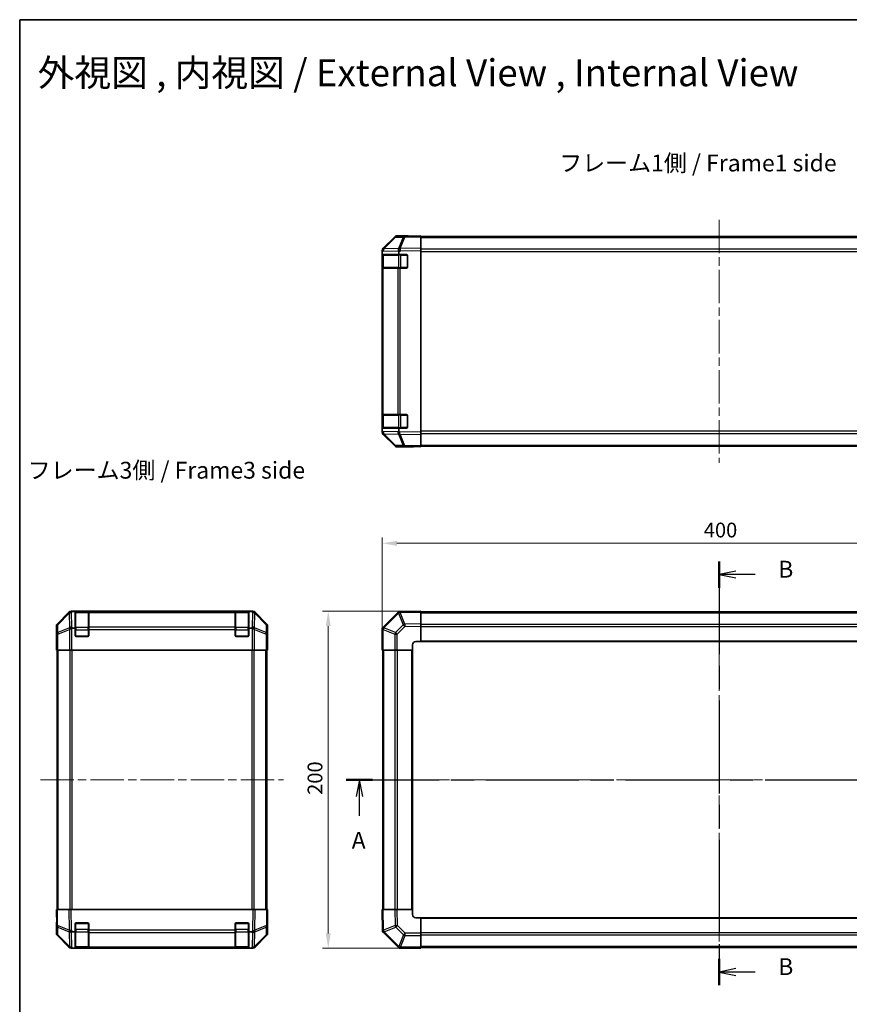
# Model space of a CAD drawing. Units: millimetres. Extents: x 51 to 6954, y 17 to 1152.
# Drawn here: x 1429 to 1922, y 567 to 1152 of the extents above; entities that cross this region are included whole.
import ezdxf

# ---------------------------------------------------------------- set-up
doc = ezdxf.new("R2010")
doc.units = ezdxf.units.MM
doc.header["$LTSCALE"] = 3.5
doc.linetypes.add('CHAIN', pattern=[0.3543, 0.2362, -0.0295, 0.0591, -0.0295])
doc.layers.get('Defpoints').update_dxf_attribs({"lineweight": 25})
for name, color, linetype, lineweight in [('Border (ISO)', 7, 'Continuous', 35), ('Centerline (ISO)', 131, 'Continuous', 18), ('Dimension (ISO)', 7, 'Continuous', 18), ('Dimension (ISO) @ 1', 7, 'Continuous', 18), ('Section Line (ISO)', 7, 'CHAIN', 25), ('Symbol (ISO)', 7, 'Continuous', 18), ('Visible (ISO)', 7, 'Continuous', 35), ('Visible Narrow (ISO)', 7, 'Continuous', 25)]:
    doc.layers.add(name, color=color, linetype=linetype, lineweight=lineweight)
doc.styles.add('Note Text (TK)', font='txt')
doc.dimstyles.new('Default - Method 1b (TK)', dxfattribs={"dimscale": 3.5, "dimtxt": 2.5, "dimasz": 2.5, "dimexe": 1, "dimexo": 1.5, "dimgap": 1, "dimtad": 1, "dimtoh": 1, "dimrnd": 1e-08, "dimdsep": 46, "dimtxsty": 'Note Text (TK)', "dimcen": 0.09, "dimdle": 5, "dimclrd": 100, "dimclre": 100, "dimclrt": 7, "dimadec": 1, "dimazin": 1, "dimtfac": 1, "dimtmove": 0, "dimatfit": 3, "dimfxl": 1, "dimtolj": 1, "dimlwd": -1, "dimlwe": -1, "dimarcsym": 0})

# ---------------------------------------------------------------- blocks, each defined once
blk = doc.blocks.new('図面枠 tk図枠')
at = {"layer": 'Border (ISO)'}
for q in [(405.5, 289), (14.5, 8)]:
    blk.add_line((14.5, 289), q, dxfattribs=at)
blk = doc.blocks.new('2dTransSection0')
at = {"layer": 'Section Line (ISO)', "linetype": 'CHAIN', "ltscale": 16.713482}
blk.add_line((62.96, 176.19), (173.47, 176.19), dxfattribs=at)
at = {"layer": 'Section Line (ISO)', "linetype": 'Continuous', "lineweight": 50}
for p, q in [((62.96, 176.19), (66.88, 176.19)), ((169.54, 176.19), (173.47, 176.19))]:
    blk.add_line(p, q, dxfattribs=at)
at = {"layer": 'Section Line (ISO)', "linetype": 'Continuous'}
for p, q in [((64.92, 176.19), (64.42, 173.69)), ((64.92, 173.69), (64.92, 176.19)), ((65.42, 173.69), (64.92, 176.19)), ((171.51, 176.19), (171.01, 173.69)), ((171.51, 173.69), (171.51, 176.19)), ((172.01, 173.69), (171.51, 176.19)), ((64.92, 170.82), (64.92, 173.69)), ((171.51, 170.82), (171.51, 173.69))]:
    blk.add_line(p, q, dxfattribs=at)
at = {"layer": 'Section Line (ISO)', "char_height": 2.5, "attachment_point": 7, "style": 'Note Text (TK)'}
for insert in [(63.78, 165.16), (170.37, 165.16)]:
    blk.add_mtext('A', dxfattribs=dict(at, insert=insert))
blk = doc.blocks.new('2dTransSection1')
at = {"layer": 'Section Line (ISO)', "linetype": 'CHAIN', "ltscale": 16.649742}
blk.add_line((118.31, 208.57), (118.31, 145.69), dxfattribs=at)
at = {"layer": 'Section Line (ISO)', "linetype": 'Continuous', "lineweight": 50}
for p, q in [((118.31, 208.57), (118.31, 204.68)), ((118.31, 149.58), (118.31, 145.69))]:
    blk.add_line(p, q, dxfattribs=at)
at = {"layer": 'Section Line (ISO)', "linetype": 'Continuous'}
for p, q in [((120.81, 207.13), (118.31, 206.63)), ((120.81, 206.63), (118.31, 206.63)), ((118.31, 206.63), (120.81, 206.13)), ((123.68, 206.63), (120.81, 206.63)), ((120.81, 148.14), (118.31, 147.64)), ((120.81, 147.64), (118.31, 147.64)), ((118.31, 147.64), (120.81, 147.14)), ((123.68, 147.64), (120.81, 147.64))]:
    blk.add_line(p, q, dxfattribs=at)
at = {"layer": 'Section Line (ISO)', "char_height": 2.5, "attachment_point": 7, "style": 'Note Text (TK)'}
for insert in [(127.09, 205.4), (127.09, 146.41)]:
    blk.add_mtext('B', dxfattribs=dict(at, insert=insert))
blk = doc.blocks.new('*D98')
at = {"layer": 'Defpoints', "color": 0}
for p in [(2044.51, 841.11), (1644.51, 777.76), (2044.51, 777.76)]:
    blk.add_point(p, dxfattribs=at)
at = {"layer": 'Dimension (ISO)', "color": 100}
for p, q in [((1644.51, 783.01), (1644.51, 844.61)), ((2044.51, 783.01), (2044.51, 844.61)), ((1653.26, 841.11), (2035.76, 841.11))]:
    blk.add_line(p, q, dxfattribs=at)
for points in [[(1653.26, 842.57), (1653.26, 839.65), (1644.51, 841.11)], [(2035.76, 842.57), (2035.76, 839.65), (2044.51, 841.11)]]:
    blk.add_solid(points, dxfattribs=at)
at = {"layer": 'Dimension (ISO)', "color": 7, "insert": (1835.41, 848.99), "char_height": 8.75, "attachment_point": 4, "style": 'Note Text (TK)'}
blk.add_mtext('\\A1;400', dxfattribs=at)
blk = doc.blocks.new('*D97')
at = {"layer": 'Defpoints', "color": 0}
for p in [(1612.44, 800.76), (1667.51, 800.76), (1667.51, 600.76)]:
    blk.add_point(p, dxfattribs=at)
at = {"layer": 'Dimension (ISO)', "color": 100}
for p, q in [((1662.26, 800.76), (1608.94, 800.76)), ((1612.44, 609.51), (1612.44, 792.01)), ((1662.26, 600.76), (1608.94, 600.76))]:
    blk.add_line(p, q, dxfattribs=at)
for points in [[(1610.98, 792.01), (1613.9, 792.01), (1612.44, 800.76)], [(1610.98, 609.51), (1613.9, 609.51), (1612.44, 600.76)]]:
    blk.add_solid(points, dxfattribs=at)
at = {"layer": 'Dimension (ISO)', "color": 7, "insert": (1604.57, 691.76), "char_height": 8.75, "attachment_point": 4, "rotation": 90, "style": 'Note Text (TK)'}
blk.add_mtext('\\A1;200', dxfattribs=at)

msp = doc.modelspace()

# ---------------------------------------------------------------- linework, layer by layer
at = {"layer": 'Centerline (ISO)', "linetype": 'CHAIN', "ltscale": 23.990969}
for p, q in [((1844.5055, 1033.2277), (1844.5055, 888.8277)), ((1844.5055, 810.4562), (1844.5055, 591.0562)), ((1441.5381, 700.7562), (1585.9381, 700.7562)), ((1634.8055, 700.7562), (2054.2055, 700.7562))]:
    msp.add_line(p, q, dxfattribs=at)
at = {"layer": 'Visible (ISO)'}
for p, q in [((1645.0912, 1016.3121), (1651.9211, 1023.142)), ((1657.9839, 1023.5615), (1653.3224, 1023.4801)), ((1658.5055, 1023.7277), (1653.3351, 1023.7277)), ((1667.5055, 1023.7277), (1657.9839, 1023.5615)), ((1658.5055, 1023.5706), (1658.5055, 1023.7277)), ((1667.5055, 1023.7277), (1667.5055, 1023.142)), ((1667.5055, 1023.2277), (2021.5055, 1023.2277)), ((1667.5055, 1016.3121), (1667.5055, 1023.142)), ((1651.9308, 1022.8822), (1645.0856, 1015.9165)), ((1644.5055, 1014.508), (1644.5055, 1014.8981)), ((1644.5055, 1013.9119), (1644.5055, 1014.508)), ((1644.5055, 1013.9119), (1644.5055, 1012.5277)), ((1644.5055, 1012.5277), (1644.5055, 1012.0277)), ((1644.5055, 1012.5277), (1654.2746, 1012.5277)), ((1644.5055, 1005.0277), (1644.5055, 1012.0277)), ((1644.7055, 1012.2277), (1644.7055, 1004.8277)), ((1645.0856, 1015.9165), (1645.079, 1015.9098)), ((1654.2746, 1012.5277), (1654.2746, 1014.0894)), ((1654.2746, 1012.5277), (1659.0055, 1012.5277)), ((1659.5055, 1012.0277), (1659.5055, 1005.0277)), ((1667.5055, 1016.3121), (1667.5055, 1014.8981)), ((1667.5055, 907.1573), (1667.5055, 1014.8981)), ((1644.5055, 1005.0277), (1644.5055, 1004.5277)), ((1644.5055, 1004.5277), (1644.5055, 917.5277)), ((1644.5055, 1004.5277), (1645.0913, 1004.5277)), ((1653.7032, 1004.5277), (1645.0913, 1004.5277)), ((1653.7032, 1004.5277), (1655.0825, 1004.5277)), ((1659.0055, 1004.5277), (1655.0825, 1004.5277)), ((1644.5055, 917.5277), (1644.5055, 917.0277)), ((1645.0913, 917.5277), (1644.5055, 917.5277)), ((1644.5055, 910.0277), (1644.5055, 917.0277)), ((1644.7055, 917.2277), (1644.7055, 909.8277)), ((1645.0913, 917.5277), (1653.7032, 917.5277)), ((1655.0825, 917.5277), (1653.7032, 917.5277)), ((1655.0825, 917.5277), (1659.0055, 917.5277)), ((1659.5055, 917.0277), (1659.5055, 910.0277)), ((1644.5055, 910.0277), (1644.5055, 909.5277)), ((1654.2746, 909.5277), (1644.5055, 909.5277)), ((1644.5055, 909.5277), (1644.5055, 908.1435)), ((1644.5055, 907.5474), (1644.5055, 908.1435)), ((1644.5055, 907.1573), (1644.5055, 907.5474)), ((1645.079, 906.1456), (1645.0856, 906.1389)), ((1645.0856, 906.1389), (1651.9308, 899.1731)), ((1659.0055, 909.5277), (1654.2746, 909.5277)), ((1654.2746, 907.9256), (1654.2746, 909.5277)), ((1667.5055, 907.1573), (1667.5055, 905.7432)), ((1651.9211, 898.9134), (1645.0912, 905.7432)), ((1667.5055, 898.9134), (1667.5055, 905.7432)), ((1653.3224, 898.5753), (1657.9839, 898.4939)), ((1662.5055, 898.3277), (1653.3351, 898.3277)), ((1657.9839, 898.4939), (1667.5055, 898.3277)), ((1662.5055, 898.3277), (1662.5055, 898.415)), ((1667.5055, 898.9134), (1667.5055, 898.3277)), ((1667.5055, 898.8277), (2021.5055, 898.8277)), ((1458.4536, 800.1706), (1451.6237, 793.3407)), ((1567.6085, 800.7562), (1459.8677, 800.7562)), ((1462.2381, 800.5253), (1460.6764, 800.5253)), ((1462.2381, 800.5253), (1462.2381, 800.6079)), ((1462.2381, 790.7562), (1462.2381, 800.5253)), ((1469.9381, 800.5562), (1462.5381, 800.5562)), ((1462.7381, 800.6166), (1469.7381, 800.6166)), ((1470.2381, 800.6079), (1470.2381, 800.5394)), ((1470.2381, 799.9539), (1470.2381, 800.5394)), ((1470.2381, 799.9539), (1470.2381, 791.342)), ((1557.2381, 800.5394), (1557.2381, 800.6079)), ((1557.2381, 800.5394), (1557.2381, 799.9539)), ((1557.2381, 791.342), (1557.2381, 799.9539)), ((1564.9381, 800.5562), (1557.5381, 800.5562)), ((1557.7381, 800.6166), (1564.7381, 800.6166)), ((1565.2381, 800.6079), (1565.2381, 800.5253)), ((1565.2381, 800.5253), (1565.2381, 790.7562)), ((1566.8402, 800.5253), (1565.2381, 800.5253)), ((1575.8524, 793.3407), (1569.0225, 800.1706)), ((1653.7199, 799.9706), (1645.0979, 791.3486)), ((1654.2746, 800.5253), (1653.7199, 799.9706)), ((1654.2746, 800.5253), (1654.3584, 800.5267)), ((1667.5055, 800.7562), (1654.3584, 800.5267)), ((1667.5055, 800.7562), (1667.5055, 800.1706)), ((2021.5055, 800.4562), (1667.5055, 800.4562)), ((1667.5055, 793.3407), (1667.5055, 800.1706)), ((1451.0381, 786.7562), (1451.0381, 791.9266)), ((1460.8539, 790.7562), (1462.2381, 790.7562)), ((1462.2381, 786.2562), (1462.2381, 790.7562)), ((1470.2381, 789.9278), (1470.2381, 791.342)), ((1470.2381, 789.9278), (1470.2381, 786.2562)), ((1557.2381, 791.342), (1557.2381, 789.9278)), ((1557.2381, 786.2562), (1557.2381, 789.9278)), ((1565.2381, 790.7562), (1565.2381, 786.2562)), ((1565.2381, 790.7562), (1566.6223, 790.7562)), ((1576.4381, 782.7562), (1576.4381, 791.9266)), ((1645.0979, 791.3486), (1644.5055, 790.7562)), ((1644.5055, 790.6571), (1644.5055, 790.7562)), ((1644.5055, 790.6571), (1644.5055, 777.7562)), ((1667.5055, 793.3407), (1667.5055, 791.9266)), ((1667.5055, 782.7562), (1667.5055, 791.9266)), ((1451.0381, 786.7562), (1451.1079, 786.7562)), ((1451.1079, 781.7562), (1451.1696, 785.2918)), ((1469.7381, 785.7562), (1462.7381, 785.7562)), ((1564.7381, 785.7562), (1557.7381, 785.7562)), ((1451.0381, 777.7562), (1451.1079, 781.7562)), ((1451.1952, 777.7562), (1451.0381, 777.7562)), ((1451.1952, 781.7562), (1451.1952, 777.7562)), ((1451.2857, 777.7562), (1451.1952, 777.7562)), ((1451.8835, 777.7562), (1451.2857, 777.7562)), ((1451.5381, 623.7562), (1451.5381, 777.7562)), ((1451.8835, 777.7562), (1458.856, 777.7562)), ((1460.2578, 777.7562), (1458.856, 777.7562)), ((1567.2184, 777.7562), (1460.2578, 777.7562)), ((1568.6202, 777.7562), (1567.2184, 777.7562)), ((1568.6202, 777.7562), (1575.5926, 777.7562)), ((1576.1905, 777.7562), (1575.5926, 777.7562)), ((1575.9381, 623.7562), (1575.9381, 777.7562)), ((1576.1905, 777.7562), (1576.3508, 777.7562)), ((1576.3508, 777.7562), (1576.3508, 780.7562)), ((1576.4381, 777.7562), (1576.3508, 777.7562)), ((1576.361, 782.1704), (1576.3857, 780.7562)), ((1576.3857, 782.7562), (1576.4381, 782.7562)), ((1576.3857, 780.7562), (1576.4381, 777.7562)), ((1645.079, 777.7562), (1644.5055, 777.7562)), ((1644.8055, 777.7562), (1644.8055, 623.7562)), ((1645.079, 777.7562), (1651.9308, 777.7562)), ((1653.3224, 777.7562), (1651.9308, 777.7562)), ((1653.3224, 777.7562), (1662.5055, 777.7562)), ((1662.5055, 777.7562), (1662.5055, 780.7562)), ((1662.5055, 623.7562), (1662.5055, 777.7562)), ((1664.5055, 782.7562), (1667.5055, 782.7562)), ((1667.5055, 782.7562), (2021.5055, 782.7562)), ((1451.0381, 623.7562), (1451.6237, 623.7562)), ((1451.0381, 623.7562), (1451.2043, 614.2346)), ((1458.4536, 623.7562), (1451.6237, 623.7562)), ((1458.4536, 623.7562), (1459.8677, 623.7562)), ((1567.6085, 623.7562), (1459.8677, 623.7562)), ((1567.6085, 623.7562), (1569.0225, 623.7562)), ((1575.8524, 623.7562), (1569.0225, 623.7562)), ((1575.8524, 623.7562), (1576.4381, 623.7562)), ((1576.2719, 614.2346), (1576.4381, 623.7562)), ((1644.5055, 623.7562), (1645.0912, 623.7562)), ((1644.5055, 623.7562), (1644.735, 610.6091)), ((1651.9211, 623.7562), (1645.0912, 623.7562)), ((1651.9211, 623.7562), (1653.3351, 623.7562)), ((1662.5055, 623.7562), (1653.3351, 623.7562)), ((1662.5055, 620.7562), (1662.5055, 623.7562)), ((1451.1952, 614.7562), (1451.0381, 614.7562)), ((1451.0381, 614.7562), (1451.0381, 609.5858)), ((1451.2043, 614.2346), (1451.2857, 609.5731)), ((1462.2381, 610.5253), (1462.2381, 615.2562)), ((1462.7381, 615.7562), (1469.7381, 615.7562)), ((1470.2381, 615.2562), (1470.2381, 611.3332)), ((1557.2381, 611.3332), (1557.2381, 615.2562)), ((1557.7381, 615.7562), (1564.7381, 615.7562)), ((1565.2381, 615.2562), (1565.2381, 610.5253)), ((1576.1905, 609.5731), (1576.2719, 614.2346)), ((1576.4381, 618.7562), (1576.3508, 618.7562)), ((1576.4381, 618.7562), (1576.4381, 609.5858)), ((1667.5055, 618.7562), (1664.5055, 618.7562)), ((2021.5055, 618.7562), (1667.5055, 618.7562)), ((1667.5055, 609.5731), (1667.5055, 618.7562)), ((1458.4536, 601.3419), (1451.6237, 608.1718)), ((1451.8835, 608.1815), (1458.8493, 601.3363)), ((1462.2381, 610.5253), (1460.6764, 610.5253)), ((1462.2381, 600.7562), (1462.2381, 610.5253)), ((1470.2381, 609.9539), (1470.2381, 611.3332)), ((1470.2381, 609.9539), (1470.2381, 601.342)), ((1557.2381, 611.3332), (1557.2381, 609.9539)), ((1557.2381, 601.342), (1557.2381, 609.9539)), ((1565.2381, 610.5253), (1565.2381, 600.7562)), ((1566.8402, 610.5253), (1565.2381, 610.5253)), ((1568.6269, 601.3363), (1575.5926, 608.1815)), ((1575.8524, 608.1718), (1569.0225, 601.3419)), ((1644.7365, 610.5253), (1644.735, 610.6091)), ((1644.7365, 610.5253), (1645.2912, 609.9706)), ((1645.2912, 609.9706), (1653.9132, 601.3486)), ((1667.5055, 609.5731), (1667.5055, 608.1815)), ((1667.5055, 601.3297), (1667.5055, 608.1815)), ((1458.8493, 601.3363), (1458.856, 601.3297)), ((1460.2578, 600.7562), (1459.8677, 600.7562)), ((1460.8539, 600.7562), (1460.2578, 600.7562)), ((1460.8539, 600.7562), (1462.2381, 600.7562)), ((1462.2381, 600.7562), (1462.7381, 600.7562)), ((1462.5381, 600.9562), (1469.9381, 600.9562)), ((1469.7381, 600.7562), (1462.7381, 600.7562)), ((1469.7381, 600.7562), (1470.2381, 600.7562)), ((1470.2381, 600.7562), (1470.2381, 601.342)), ((1470.2381, 600.7562), (1557.2381, 600.7562)), ((1557.2381, 601.342), (1557.2381, 600.7562)), ((1557.2381, 600.7562), (1557.7381, 600.7562)), ((1557.5381, 600.9562), (1564.9381, 600.9562)), ((1564.7381, 600.7562), (1557.7381, 600.7562)), ((1564.7381, 600.7562), (1565.2381, 600.7562)), ((1565.2381, 600.7562), (1566.6223, 600.7562)), ((1567.2184, 600.7562), (1566.6223, 600.7562)), ((1567.6085, 600.7562), (1567.2184, 600.7562)), ((1568.6202, 601.3297), (1568.6269, 601.3363)), ((1653.9132, 601.3486), (1654.5055, 600.7562)), ((1654.6046, 600.7562), (1654.5055, 600.7562)), ((1654.6046, 600.7562), (1667.5055, 600.7562)), ((1667.5055, 601.3297), (1667.5055, 600.7562)), ((1667.5055, 601.0562), (2021.5055, 601.0562))]:
    msp.add_line(p, q, dxfattribs=at)
for centre, radius, start, end in [((1653.3573, 1021.4804), 2, 91, 135.5), ((1646.5055, 1014.508), 2, 135.5, 180), ((1645.0055, 1012.2277), 0.3, 90, 180), ((1659.0055, 1012.0277), 0.5, 0, 90), ((1645.0055, 1004.8277), 0.3, 180, 270), ((1659.0055, 1005.0277), 0.5, 270, 0), ((1645.0055, 917.2277), 0.3, 90, 180), ((1659.0055, 917.0277), 0.5, 0, 90), ((1646.5055, 907.5474), 2, 180, 224.5), ((1645.0055, 909.8277), 0.3, 180, 270), ((1659.0055, 910.0277), 0.5, 270, 0), ((1653.3573, 900.575), 2, 224.5, 269), ((1462.5381, 800.2562), 0.3, 90, 180), ((1469.9381, 800.2562), 0.3, 0, 90), ((1557.5381, 800.2562), 0.3, 90, 180), ((1564.9381, 800.2562), 0.3, 0, 90), ((1462.7381, 786.2562), 0.5, 180, 270), ((1469.7381, 786.2562), 0.5, 270, 0), ((1557.7381, 786.2562), 0.5, 180, 270), ((1564.7381, 786.2562), 0.5, 270, 0), ((1664.5055, 780.7562), 2, 90, 180), ((1664.5055, 620.7562), 2, 180, 270), ((1462.7381, 615.2562), 0.5, 90, 180), ((1469.7381, 615.2562), 0.5, 0, 90), ((1557.7381, 615.2562), 0.5, 90, 180), ((1564.7381, 615.2562), 0.5, 0, 90), ((1453.2854, 609.608), 2, 181, 225.5), ((1574.1908, 609.608), 2, 314.5, 359), ((1460.2578, 602.7562), 2, 225.5, 270), ((1462.5381, 601.2562), 0.3, 180, 270), ((1469.9381, 601.2562), 0.3, 270, 0), ((1557.5381, 601.2562), 0.3, 180, 270), ((1564.9381, 601.2562), 0.3, 270, 0), ((1567.2184, 602.7562), 2, 270, 314.5)]:
    msp.add_arc(centre, radius, start, end, dxfattribs=at)
for centre, major_axis, ratio, start_param, end_param in [((1653.3357, 1021.7274), (-1.4146, 1.4146), 0.99969546, 5.49793944, 6.28318531), ((1663.5055, 1023.6579), (-5, 0), 0.01745506, 0, 0.78539816), ((1646.5058, 1014.8975), (-1.4146, 1.4146), 0.99969546, 0, 0.78524587), ((1655.1174, 1014.6649), (-0.6496, 1.9722), 0.42004048, 0.64967903, 1.42890668), ((1652.2388, 1012.6143), (1.4682, 2.7648), 0.51011072, 5.51788978, 5.77920233), ((1646.5058, 907.1579), (-1.4146, -1.4146), 0.99969546, 5.49793944, 6.28318531), ((1657.1533, 909.3389), (-2.5282, -2.3992), 0.57378913, 5.7845705, 6.0264309), ((1655.1174, 907.3741), (0.7857, -1.9956), 0.33018184, 4.57682991, 5.33424435), ((1653.3357, 900.328), (-1.4146, -1.4146), 0.99969546, 0, 0.78524587), ((1664.5055, 898.3801), (-2, 0), 0.01745506, 5.49778714, 6.28318531), ((1459.8683, 798.7559), (-1.4146, 1.4146), 0.99969546, 5.49793944, 6.28318531), ((1460.1009, 798.5397), (1.5847, 1.5735), 0.76601858, 0.9249237, 1.70415135), ((1462.1514, 798.4894), (-2.7648, 1.4682), 0.51011072, 5.51788978, 5.77920233), ((1462.7381, 800.6079), (-0.5, 0), 0.01745506, 4.71238898, 6.28318531), ((1469.7381, 800.6079), (-0.5, 0), 0.01745506, 3.14159265, 4.71238898), ((1557.7381, 800.6079), (-0.5, 0), 0.01745506, 4.71238898, 6.28318531), ((1564.7381, 800.6079), (-0.5, 0), 0.01745506, 3.14159265, 4.71238898), ((1565.4269, 800.5755), (-2.8036, 0.0253), 0.01547715, 2.09928764, 2.34114803), ((1567.3916, 798.5397), (2.0123, -0.0179), 0.98743225, 0.82843306, 1.5858475), ((1567.6079, 798.7559), (1.4146, 1.4146), 0.99969546, 0, 0.78524587), ((1655.1174, 798.5397), (-0.8367, 1.9711), 0.30078039, 5.40484067, 6.16225511), ((1453.0384, 791.926), (-1.4146, 1.4146), 0.99969546, 0, 0.78524587), ((1460.2578, 789.9278), (-1.9827, -0.8314), 0.31555756, 4.58082902, 5.35750054), ((1462.293, 787.9278), (-2.4854, 2.4424), 0.57396196, 5.75456294, 6.02006539), ((1565.1832, 787.9278), (2.4854, 2.4424), 0.57396196, 0.26311992, 0.52862237), ((1567.2184, 789.9278), (-1.9827, 0.8314), 0.31555756, 4.06727742, 4.84394894), ((1574.4378, 791.926), (1.4146, 1.4146), 0.99969546, 5.49793944, 6.28318531), ((1646.5055, 789.9278), (1.9824, -0.8211), 0.32238582, 3.27434388, 4.05101539), ((1451.1079, 781.7562), (0, 5), 0.01745506, 4.71238898, 6.28318531), ((1576.3857, 780.7562), (0, 2), 0.01745506, 0, 1.57079633), ((1451.1079, 619.7562), (0, -5), 0.01745506, 0, 0.78539816), ((1576.3857, 620.7562), (0, -2), 0.01745506, 5.49778714, 6.28318531), ((1453.0384, 609.5864), (-1.4146, -1.4146), 0.99969546, 5.49793944, 6.28318531), ((1460.1009, 611.3681), (-1.9722, -0.6496), 0.42004048, 0.64967903, 1.42890668), ((1462.1514, 608.4894), (-2.7648, 1.4682), 0.51011072, 5.51788978, 5.77920233), ((1565.4269, 613.404), (2.3992, -2.5282), 0.57378913, 5.7845705, 6.0264309), ((1567.3916, 611.3681), (1.9956, 0.7857), 0.33018184, 4.57682991, 5.33424435), ((1574.4378, 609.5864), (1.4146, -1.4146), 0.99969546, 0, 0.78524587), ((1646.7221, 611.3681), (-1.9711, -0.8367), 0.30078039, 5.40484067, 6.16225511), ((1459.8683, 602.7565), (-1.4146, -1.4146), 0.99969546, 0, 0.78524587), ((1567.6079, 602.7565), (1.4146, -1.4146), 0.99969546, 5.49793944, 6.28318531), ((1655.334, 602.7562), (0.8211, 1.9824), 0.32238582, 3.27434388, 4.05101539)]:
    msp.add_ellipse(centre, major_axis=major_axis, ratio=ratio, start_param=start_param, end_param=end_param, dxfattribs=at)
for points in [[(1655.0396, 906.0007), (1655.0438, 905.9946), (1655.049, 905.9882), (1655.058, 905.9795), (1655.0625, 905.9759), (1655.0675, 905.9731)], [(1568.765, 799.9918), (1568.7711, 799.9861), (1568.7776, 799.9801), (1568.7863, 799.9721), (1568.7899, 799.9687), (1568.7926, 799.9661)], [(1655.0396, 799.9918), (1655.0438, 799.9861), (1655.049, 799.9801), (1655.058, 799.9721), (1655.0625, 799.9687), (1655.0675, 799.9661)], [(1568.765, 611.2903), (1568.7711, 611.2945), (1568.7776, 611.2997), (1568.7863, 611.3087), (1568.7899, 611.3131), (1568.7926, 611.3182)], [(1645.27, 611.2903), (1645.2756, 611.2945), (1645.2816, 611.2997), (1645.2897, 611.3087), (1645.2931, 611.3131), (1645.2956, 611.3182)]]:
    msp.add_open_spline(points, degree=3, knots=[-0.00632850269, -0.00632850269, -0.00632850269, -0.00632850269, -0.00368495029, -0.00368495029, -0.00186790301, -0.00186790301, -0.00186790301, -0.00186790301], dxfattribs=at)
at = {"layer": 'Visible Narrow (ISO)'}
for p, q in [((1657.9694, 1022.9756), (1667.5055, 1023.142)), ((1645.4937, 1015.92), (1652.3389, 1022.8858)), ((1652.3389, 1022.8858), (1657.0004, 1022.9671)), ((1657.0004, 1022.9671), (1654.1226, 1016.087)), ((1655.0916, 1016.0954), (1657.9694, 1022.9756)), ((1667.5055, 1022.6419), (2021.5055, 1022.6419)), ((1644.5055, 1013.9119), (1645.0979, 1014.5147)), ((1644.5055, 1012.0277), (1644.7055, 1012.0277)), ((1645.2913, 1012.2277), (1644.7055, 1012.2277)), ((1645.0979, 1014.5147), (1654.2055, 1014.6737)), ((1645.2913, 1012.2277), (1654.1198, 1012.2277)), ((1645.2913, 1004.8277), (1645.2913, 1012.2277)), ((1654.099, 1016.0702), (1645.4937, 1015.92)), ((1654.1226, 1016.087), (1654.099, 1016.0702)), ((1655.534, 1012.2277), (1654.1198, 1012.2277)), ((1654.1198, 1012.2277), (1654.1198, 1004.8277)), ((1654.2746, 1014.0894), (1655.1061, 1014.6817)), ((1667.5055, 1016.3121), (1655.0916, 1016.0954)), ((1655.1061, 1014.6817), (1667.5055, 1014.8981)), ((1655.534, 1012.5277), (1655.534, 1012.2277)), ((1655.534, 1012.2277), (1659.2055, 1012.2277)), ((1655.534, 1004.8277), (1655.534, 1012.2277)), ((1659.2055, 1012.2277), (1659.2055, 1012.4859)), ((1659.4638, 1012.2277), (1659.2055, 1012.2277)), ((1659.2055, 1012.2277), (1659.2055, 1004.8277)), ((2021.5055, 1015.8135), (1667.5055, 1015.8135)), ((1667.5055, 1014.3993), (2021.5055, 1014.3993)), ((1644.7055, 1005.0277), (1644.5055, 1005.0277)), ((1644.7055, 1004.8277), (1645.2913, 1004.8277)), ((1645.0913, 917.5277), (1645.0913, 1004.5277)), ((1654.1198, 1004.8277), (1645.2913, 1004.8277)), ((1653.7032, 1004.5277), (1653.7032, 917.5277)), ((1654.1198, 1004.8277), (1655.534, 1004.8277)), ((1655.0825, 917.5277), (1655.0825, 1004.5277)), ((1655.534, 1004.8277), (1655.534, 1004.5277)), ((1659.2055, 1004.8277), (1655.534, 1004.8277)), ((1659.2055, 1004.8277), (1659.4638, 1004.8277)), ((1659.2055, 1004.5694), (1659.2055, 1004.8277)), ((1644.5055, 917.0277), (1644.7055, 917.0277)), ((1645.2913, 917.2277), (1644.7055, 917.2277)), ((1645.2913, 917.2277), (1654.1198, 917.2277)), ((1645.2913, 909.8277), (1645.2913, 917.2277)), ((1655.534, 917.2277), (1654.1198, 917.2277)), ((1654.1198, 917.2277), (1654.1198, 909.8277)), ((1655.534, 917.5277), (1655.534, 917.2277)), ((1655.534, 917.2277), (1659.2055, 917.2277)), ((1655.534, 909.8277), (1655.534, 917.2277)), ((1659.2055, 917.2277), (1659.2055, 917.4859)), ((1659.4638, 917.2277), (1659.2055, 917.2277)), ((1659.2055, 917.2277), (1659.2055, 909.8277)), ((1644.7055, 910.0277), (1644.5055, 910.0277)), ((1645.0979, 907.5407), (1644.5055, 908.1435)), ((1644.7055, 909.8277), (1645.2913, 909.8277)), ((1653.7199, 907.3902), (1645.0979, 907.5407)), ((1654.1198, 909.8277), (1645.2913, 909.8277)), ((1654.2746, 907.9256), (1653.7199, 907.3902)), ((1654.1198, 909.8277), (1655.534, 909.8277)), ((1667.5055, 907.1573), (1654.3584, 907.3868)), ((1655.534, 909.8277), (1655.534, 909.5277)), ((1659.2055, 909.8277), (1655.534, 909.8277)), ((1659.2055, 909.8277), (1659.4638, 909.8277)), ((1659.2055, 909.5694), (1659.2055, 909.8277)), ((2021.5055, 907.6561), (1667.5055, 907.6561)), ((1667.5055, 906.2419), (2021.5055, 906.2419)), ((1645.4937, 906.1353), (1654.1157, 905.9848)), ((1652.3389, 899.1696), (1645.4937, 906.1353)), ((1654.1157, 905.9848), (1657.0004, 899.0882)), ((1655.0916, 905.9599), (1667.5055, 905.7432)), ((1657.9694, 899.0798), (1655.0916, 905.9599)), ((1657.0004, 899.0882), (1652.3389, 899.1696)), ((1667.5055, 898.9134), (1657.9694, 899.0798)), ((1667.5055, 899.4135), (2021.5055, 899.4135)), ((1458.6703, 799.9539), (1451.7902, 793.1742)), ((1451.7986, 792.7543), (1458.6788, 799.534)), ((1458.4536, 800.1706), (1458.6703, 799.9539)), ((1458.6788, 799.534), (1458.6955, 799.5336)), ((1458.6955, 799.5336), (1458.8457, 790.9283)), ((1460.0841, 800.5398), (1459.8677, 800.7562)), ((1460.6764, 800.5253), (1460.0841, 800.5398)), ((1460.2511, 791.3486), (1460.0921, 800.4562)), ((1462.5381, 800.5562), (1462.5381, 799.9704)), ((1462.5381, 791.142), (1462.5381, 799.9704)), ((1462.5381, 799.9704), (1469.9381, 799.9704)), ((1462.7381, 800.5562), (1462.7381, 800.6166)), ((1469.7381, 800.6166), (1469.7381, 800.5562)), ((1469.9381, 799.9704), (1469.9381, 800.5562)), ((1469.9381, 799.9704), (1469.9381, 791.142)), ((1557.2381, 800.5394), (1470.2381, 800.5394)), ((1470.2381, 799.9539), (1557.2381, 799.9539)), ((1557.5381, 800.5562), (1557.5381, 799.9704)), ((1557.5381, 791.142), (1557.5381, 799.9704)), ((1557.5381, 799.9704), (1564.9381, 799.9704)), ((1557.7381, 800.5562), (1557.7381, 800.6166)), ((1564.7381, 800.6166), (1564.7381, 800.5562)), ((1564.9381, 799.9704), (1564.9381, 800.5562)), ((1564.9381, 799.9704), (1564.9381, 791.142)), ((1566.8402, 800.5253), (1567.3756, 799.9706)), ((1567.3756, 799.9706), (1567.2251, 791.3486)), ((1567.6085, 800.7562), (1567.379, 800.5267)), ((1568.6304, 790.9283), (1568.7809, 799.5502)), ((1568.7809, 799.5502), (1575.6775, 792.7543)), ((1568.8058, 799.9539), (1569.0225, 800.1706)), ((1575.686, 793.1742), (1568.8058, 799.9539)), ((1645.4937, 790.9283), (1654.1157, 799.5502)), ((1654.1157, 799.5502), (1657.0004, 792.7543)), ((1655.0916, 799.9539), (1667.5055, 800.1706)), ((1657.9694, 793.1742), (1655.0916, 799.9539)), ((1667.5055, 799.8704), (2021.5055, 799.8704)), ((1451.0381, 791.9266), (1451.2043, 791.7604)), ((1451.2043, 791.7604), (1451.2857, 787.099)), ((1451.7902, 793.1742), (1451.6237, 793.3407)), ((1451.88, 788.0929), (1451.7986, 792.7543)), ((1458.8457, 790.9283), (1451.88, 788.0929)), ((1451.8835, 787.099), (1458.8493, 789.9344)), ((1458.8493, 789.9344), (1458.856, 789.9278)), ((1458.856, 789.9278), (1458.856, 777.7562)), ((1460.8539, 790.7562), (1460.2511, 791.3486)), ((1460.2578, 777.7562), (1460.2578, 790.6571)), ((1462.2381, 789.7278), (1462.5381, 789.7278)), ((1462.5381, 791.142), (1462.5381, 789.7278)), ((1469.9381, 791.142), (1462.5381, 791.142)), ((1462.5381, 786.0562), (1462.5381, 789.7278)), ((1462.5381, 789.7278), (1469.9381, 789.7278)), ((1469.9381, 789.7278), (1469.9381, 791.142)), ((1469.9381, 789.7278), (1470.2381, 789.7278)), ((1469.9381, 789.7278), (1469.9381, 786.0562)), ((1557.2381, 791.342), (1470.2381, 791.342)), ((1470.2381, 789.9278), (1557.2381, 789.9278)), ((1557.2381, 789.7278), (1557.5381, 789.7278)), ((1557.5381, 791.142), (1557.5381, 789.7278)), ((1564.9381, 791.142), (1557.5381, 791.142)), ((1557.5381, 786.0562), (1557.5381, 789.7278)), ((1557.5381, 789.7278), (1564.9381, 789.7278)), ((1564.9381, 789.7278), (1564.9381, 791.142)), ((1564.9381, 789.7278), (1565.2381, 789.7278)), ((1564.9381, 789.7278), (1564.9381, 786.0562)), ((1567.2251, 791.3486), (1566.6223, 790.7562)), ((1567.2184, 790.6571), (1567.2184, 777.7562)), ((1568.6202, 789.9278), (1568.6269, 789.9344)), ((1568.6202, 777.7562), (1568.6202, 789.9278)), ((1568.6269, 789.9344), (1575.5926, 787.099)), ((1575.5962, 788.0929), (1568.6304, 790.9283)), ((1575.6775, 792.7543), (1575.5962, 788.0929)), ((1575.8524, 793.3407), (1575.686, 793.1742)), ((1576.1905, 787.099), (1576.2719, 791.7604)), ((1576.2719, 791.7604), (1576.4381, 791.9266)), ((1645.079, 789.9278), (1645.0856, 789.9344)), ((1645.079, 777.7562), (1645.079, 789.9278)), ((1645.0856, 789.9344), (1651.9308, 787.099)), ((1652.3389, 788.0929), (1645.4937, 790.9283)), ((1657.0004, 792.7543), (1652.3389, 788.0929)), ((1653.3224, 787.099), (1657.9839, 791.7604)), ((1667.5055, 793.3407), (1657.9694, 793.1742)), ((1657.9839, 791.7604), (1667.5055, 791.9266)), ((1667.5055, 793.042), (2021.5055, 793.042)), ((1667.5055, 791.6278), (2021.5055, 791.6278)), ((1451.2857, 787.099), (1451.8835, 787.099)), ((1451.2857, 787.099), (1451.2857, 777.7562)), ((1451.8835, 777.7562), (1451.8835, 787.099)), ((1462.2798, 786.0562), (1462.5381, 786.0562)), ((1462.5381, 786.0562), (1462.5381, 785.798)), ((1469.9381, 786.0562), (1462.5381, 786.0562)), ((1469.9381, 785.798), (1469.9381, 786.0562)), ((1469.9381, 786.0562), (1470.1963, 786.0562)), ((1557.2798, 786.0562), (1557.5381, 786.0562)), ((1557.5381, 786.0562), (1557.5381, 785.798)), ((1564.9381, 786.0562), (1557.5381, 786.0562)), ((1564.9381, 785.798), (1564.9381, 786.0562)), ((1564.9381, 786.0562), (1565.1963, 786.0562)), ((1575.5926, 787.099), (1576.1905, 787.099)), ((1575.5926, 787.099), (1575.5926, 777.7562)), ((1576.1905, 777.7562), (1576.1905, 787.099)), ((1651.9308, 787.099), (1653.3224, 787.099)), ((1651.9308, 787.099), (1651.9308, 777.7562)), ((1653.3224, 777.7562), (1653.3224, 787.099)), ((1451.1952, 781.7562), (1451.1079, 781.7562)), ((1452.1239, 623.7562), (1452.1239, 777.7562)), ((1458.9523, 777.7562), (1458.9523, 623.7562)), ((1460.3665, 623.7562), (1460.3665, 777.7562)), ((1567.1097, 777.7562), (1567.1097, 623.7562)), ((1568.5239, 623.7562), (1568.5239, 777.7562)), ((1575.3523, 623.7562), (1575.3523, 777.7562)), ((1576.3508, 780.7562), (1576.3857, 780.7562)), ((1645.3913, 623.7562), (1645.3913, 777.7562)), ((1652.2198, 623.7562), (1652.2198, 777.7562)), ((1653.634, 623.7562), (1653.634, 777.7562)), ((1662.0055, 623.7562), (1662.0055, 777.7562)), ((1667.5055, 783.2562), (2021.5055, 783.2562)), ((1451.7902, 614.2201), (1451.6237, 623.7562)), ((1458.4536, 623.7562), (1458.6703, 611.3423)), ((1460.0841, 611.3568), (1459.8677, 623.7562)), ((1567.6085, 623.7562), (1567.379, 610.6091)), ((1568.8058, 611.3423), (1569.0225, 623.7562)), ((1575.8524, 623.7562), (1575.686, 614.2201)), ((1645.3079, 611.3423), (1645.0912, 623.7562)), ((1651.9211, 623.7562), (1652.0876, 614.2201)), ((1653.5013, 614.2346), (1653.3351, 623.7562)), ((1458.6703, 611.3423), (1451.7902, 614.2201)), ((1462.5381, 615.4562), (1462.2798, 615.4562)), ((1462.5381, 615.7145), (1462.5381, 615.4562)), ((1462.5381, 611.7847), (1462.5381, 615.4562)), ((1462.5381, 615.4562), (1469.9381, 615.4562)), ((1469.9381, 615.4562), (1469.9381, 615.7145)), ((1470.1963, 615.4562), (1469.9381, 615.4562)), ((1469.9381, 615.4562), (1469.9381, 611.7847)), ((1557.5381, 615.4562), (1557.2798, 615.4562)), ((1557.5381, 615.7145), (1557.5381, 615.4562)), ((1557.5381, 611.7847), (1557.5381, 615.4562)), ((1557.5381, 615.4562), (1564.9381, 615.4562)), ((1564.9381, 615.4562), (1564.9381, 615.7145)), ((1565.1963, 615.4562), (1564.9381, 615.4562)), ((1564.9381, 615.4562), (1564.9381, 611.7847)), ((1575.686, 614.2201), (1568.8058, 611.3423)), ((1652.0876, 614.2201), (1645.3079, 611.3423)), ((1658.1628, 609.5731), (1653.5013, 614.2346)), ((2021.5055, 618.2562), (1667.5055, 618.2562)), ((1451.88, 608.5896), (1451.7986, 613.251)), ((1451.7986, 613.251), (1458.6788, 610.3732)), ((1458.8457, 601.7444), (1451.88, 608.5896)), ((1458.6788, 610.3732), (1458.6955, 610.3497)), ((1458.6955, 610.3497), (1458.8457, 601.7444)), ((1460.6764, 610.5253), (1460.0841, 611.3568)), ((1460.2511, 601.3486), (1460.0921, 610.4562)), ((1462.2381, 611.7847), (1462.5381, 611.7847)), ((1462.5381, 611.7847), (1462.5381, 610.3704)), ((1469.9381, 611.7847), (1462.5381, 611.7847)), ((1462.5381, 601.542), (1462.5381, 610.3704)), ((1462.5381, 610.3704), (1469.9381, 610.3704)), ((1469.9381, 611.7847), (1470.2381, 611.7847)), ((1469.9381, 610.3704), (1469.9381, 611.7847)), ((1469.9381, 610.3704), (1469.9381, 601.542)), ((1557.2381, 611.3332), (1470.2381, 611.3332)), ((1470.2381, 609.9539), (1557.2381, 609.9539)), ((1557.2381, 611.7847), (1557.5381, 611.7847)), ((1557.5381, 611.7847), (1557.5381, 610.3704)), ((1564.9381, 611.7847), (1557.5381, 611.7847)), ((1557.5381, 601.542), (1557.5381, 610.3704)), ((1557.5381, 610.3704), (1564.9381, 610.3704)), ((1564.9381, 611.7847), (1565.2381, 611.7847)), ((1564.9381, 610.3704), (1564.9381, 611.7847)), ((1564.9381, 610.3704), (1564.9381, 601.542)), ((1566.8402, 610.5253), (1567.3756, 609.9706)), ((1567.3756, 609.9706), (1567.2251, 601.3486)), ((1568.6304, 601.7444), (1568.7809, 610.3664)), ((1575.5962, 608.5896), (1568.6304, 601.7444)), ((1568.7809, 610.3664), (1575.6775, 613.251)), ((1575.6775, 613.251), (1575.5962, 608.5896)), ((1645.7115, 610.3664), (1652.5075, 613.251)), ((1654.3335, 601.7444), (1645.7115, 610.3664)), ((1652.5075, 613.251), (1657.1689, 608.5896)), ((1657.1689, 608.5896), (1654.3335, 601.7444)), ((1655.3274, 601.3363), (1658.1628, 608.1815)), ((1667.5055, 609.5731), (1658.1628, 609.5731)), ((1658.1628, 608.1815), (1658.1628, 609.5731)), ((1658.1628, 608.1815), (1667.5055, 608.1815)), ((2021.5055, 609.8847), (1667.5055, 609.8847)), ((2021.5055, 608.4704), (1667.5055, 608.4704)), ((1460.8539, 600.7562), (1460.2511, 601.3486)), ((1462.5381, 601.542), (1462.5381, 600.9562)), ((1469.9381, 601.542), (1462.5381, 601.542)), ((1462.7381, 600.7562), (1462.7381, 600.9562)), ((1469.7381, 600.9562), (1469.7381, 600.7562)), ((1469.9381, 600.9562), (1469.9381, 601.542)), ((1557.2381, 601.342), (1470.2381, 601.342)), ((1557.5381, 601.542), (1557.5381, 600.9562)), ((1564.9381, 601.542), (1557.5381, 601.542)), ((1557.7381, 600.7562), (1557.7381, 600.9562)), ((1564.7381, 600.9562), (1564.7381, 600.7562)), ((1564.9381, 600.9562), (1564.9381, 601.542)), ((1567.2251, 601.3486), (1566.6223, 600.7562)), ((1655.334, 601.3297), (1655.3274, 601.3363)), ((1667.5055, 601.3297), (1655.334, 601.3297)), ((2021.5055, 601.642), (1667.5055, 601.642))]:
    msp.add_line(p, q, dxfattribs=at)
for centre, major_axis, ratio, start_param, end_param in [((1653.3573, 1021.4804), (-0.0349, 1.9997), 0.70705293, 0, 0.77922765), ((1658.0188, 1021.5618), (-0.0349, 1.9997), 0.70705293, 0, 0.77922765), ((1658.0188, 1021.5618), (-0.0349, 1.9997), 0.01744975, 0, 0.78524587), ((1653.3573, 1021.4804), (-1.4265, 1.4018), 0.27881333, 5.73930193, 6.28318531), ((1658.0188, 1021.5618), (1.8451, -0.7718), 0.67266741, 1.87081915, 2.4052337), ((1646.5121, 1014.5147), (-1.4265, 1.4018), 0.57396196, 0, 1.04217396), ((1646.5121, 1014.5147), (-1.4265, 1.4018), 0.27881333, 5.73930193, 6.28318531), ((1646.5121, 1014.5147), (-0.0349, 1.9997), 0.70705293, 0.77922765, 1.5584553), ((1645.5035, 1012.2277), (0, 0.3), 0.70710678, 0, 1.57079633), ((1654.3319, 1012.2277), (0, 0.3), 0.70710678, 0, 1.57079633), ((1655.141, 1014.6817), (-1.8451, 0.7718), 0.67266741, 5.01241181, 5.54682635), ((1655.141, 1014.6817), (1.1604, -1.629), 0.01421551, 3.66172306, 4.70226326), ((1655.141, 1014.6817), (-0.0349, 1.9997), 0.01744975, 0.78524587, 1.57049174), ((1645.5035, 1004.8277), (0, -0.3), 0.70710678, 4.71238898, 6.28318531), ((1654.3319, 1004.8277), (0, -0.3), 0.70710678, 4.71238898, 6.28318531), ((1645.5035, 917.2277), (0, 0.3), 0.70710678, 0, 1.57079633), ((1654.3319, 917.2277), (0, 0.3), 0.70710678, 0, 1.57079633), ((1646.5121, 907.5407), (-1.4265, -1.4018), 0.57396196, 5.24101135, 6.28318531), ((1646.5121, 907.5407), (-1.4265, -1.4018), 0.27881333, 0, 0.54388338), ((1646.5121, 907.5407), (-0.0349, -1.9997), 0.70705293, 4.72473001, 5.50395766), ((1645.5035, 909.8277), (0, -0.3), 0.70710678, 4.71238898, 6.28318531), ((1655.1341, 907.3902), (-0.0349, -1.9997), 0.70705293, 4.72473001, 5.50395766), ((1655.1341, 907.3902), (-1.3889, 1.4391), 0.58406687, 1.0575132, 2.05678804), ((1654.3319, 909.8277), (0, -0.3), 0.70710678, 4.71238898, 6.28318531), ((1655.1341, 907.3902), (1.8451, 0.7718), 0.67266741, 3.87795161, 4.4033668), ((1655.141, 907.3737), (-2.5917, 1.758), 0.39399915, 1.80456079, 1.81356014), ((1653.3573, 900.575), (-1.4265, -1.4018), 0.27881333, 0, 0.54388338), ((1653.3573, 900.575), (-0.0349, -1.9997), 0.70705293, 5.50395766, 6.28318531), ((1658.0188, 900.4936), (-0.0349, -1.9997), 0.70705293, 5.50395766, 6.28318531), ((1658.0188, 900.4936), (-1.8451, -0.7718), 0.67266741, 0.73635896, 1.2707735), ((1658.0188, 900.4936), (-0.0349, -1.9997), 0.01744975, 5.49793944, 6.28318531), ((1460.0841, 798.5401), (-1.4038, 1.4246), 0.28553037, 0.02575248, 0.56016703), ((1460.0841, 798.5401), (-1.4142, -1.4142), 0.99969546, 3.92714311, 4.71238898), ((1460.0841, 798.5401), (0.049, 1.9994), 0.81440578, 0.03007955, 1.07061976), ((1462.5381, 799.7583), (-0.3, 0), 0.70710678, 4.71238898, 6.28318531), ((1469.9381, 799.7583), (0.3, 0), 0.70710678, 0, 1.57079633), ((1557.5381, 799.7583), (-0.3, 0), 0.70710678, 4.71238898, 6.28318531), ((1564.9381, 799.7583), (0.3, 0), 0.70710678, 0, 1.57079633), ((1567.3756, 798.5563), (1.4391, 1.3889), 0.58406687, 0.05823836, 1.0575132), ((1567.3756, 798.5563), (1.9997, -0.0349), 0.70705293, 0.80390971, 1.58313735), ((1567.3756, 798.5563), (1.4038, 1.4246), 0.28553037, 5.72301828, 6.24843347), ((1567.3921, 798.5401), (2.0331, 0.0075), 0.96743213, 0.79827441, 0.80727376), ((1655.1341, 798.5563), (-1.4142, 1.4142), 0.01234165, 0, 0.77922765), ((1655.1341, 798.5563), (-1.4142, 1.4142), 0.56367702, 5.28391047, 6.28318531), ((1655.1341, 798.5563), (1.841, 0.7815), 0.68263531, 1.32351076, 1.84892595), ((1655.141, 798.5401), (-2.6017, 1.6896), 0.38702017, 4.97702175, 4.9860211), ((1453.204, 791.7604), (1.4142, 1.4142), 0.99969546, 1.57079633, 2.3560422), ((1453.204, 791.7604), (-1.9997, -0.0349), 0.70705293, 5.4792756, 6.25850325), ((1453.204, 791.7604), (-1.4038, 1.4246), 0.28553037, 0.02575248, 0.56016703), ((1460.2511, 789.9344), (0.754, -1.8524), 0.67311493, 3.90107946, 4.44496284), ((1460.2511, 789.9344), (-1.9997, -0.0349), 0.70705293, 4.70004795, 5.4792756), ((1460.2511, 789.9344), (1.4018, 1.4265), 0.57396196, 1.04217396, 2.08434792), ((1462.5381, 790.9299), (-0.3, 0), 0.70710678, 4.71238898, 6.28318531), ((1469.9381, 790.9299), (0.3, 0), 0.70710678, 0, 1.57079633), ((1557.5381, 790.9299), (-0.3, 0), 0.70710678, 4.71238898, 6.28318531), ((1564.9381, 790.9299), (0.3, 0), 0.70710678, 0, 1.57079633), ((1567.2251, 789.9344), (1.4018, -1.4265), 0.57396196, 1.05724473, 2.09941869), ((1567.2251, 789.9344), (1.9997, -0.0349), 0.70705293, 0.80390971, 1.58313735), ((1567.2251, 789.9344), (0.754, 1.8524), 0.67311493, 4.97981512, 5.5236985), ((1574.2722, 791.7604), (1.4038, 1.4246), 0.28553037, 5.72301828, 6.25743282), ((1574.2722, 791.7604), (1.9997, -0.0349), 0.70705293, 0.02468206, 0.80390971), ((1574.2722, 791.7604), (1.4142, -1.4142), 0.99969546, 0.78555046, 1.57079633), ((1646.5121, 789.9344), (-1.4142, 1.4142), 0.58406793, 0, 1.04217396), ((1646.5121, 789.9344), (0.7654, 1.8478), 0.68496673, 1.30337019, 1.84725356), ((1646.5121, 789.9344), (-1.4142, 1.4142), 0.01234165, 0, 0.77922765), ((1658.0188, 791.7604), (-1.841, -0.7815), 0.68263531, 4.45610406, 4.9905186), ((1658.0188, 791.7604), (-1.4142, 1.4142), 0.01234165, 0.77922765, 1.5584553), ((1658.0188, 791.7604), (0.0349, -1.9997), 0.01744975, 3.92683852, 4.71208439), ((1453.2854, 787.099), (-1.9997, -0.0349), 0.70705293, 5.4792756, 6.25850325), ((1453.2854, 787.099), (-0.754, 1.8524), 0.67311493, 0.75948681, 1.30337019), ((1574.1908, 787.099), (-0.754, -1.8524), 0.67311493, 1.83822247, 2.38210585), ((1574.1908, 787.099), (1.9997, -0.0349), 0.70705293, 0.02468206, 0.80390971), ((1653.3573, 787.099), (-0.7654, -1.8478), 0.68496673, 4.44496284, 4.98884622), ((1653.3573, 787.099), (1.4142, -1.4142), 0.01234165, 3.9208203, 4.70004795), ((1453.204, 614.2695), (-1.9997, -0.0349), 0.01744975, 0, 0.78524587), ((1453.204, 614.2695), (-1.9997, -0.0349), 0.70705293, 0, 0.77922765), ((1453.204, 614.2695), (0.7718, 1.8451), 0.67266741, 1.87081915, 2.4052337), ((1574.2722, 614.2695), (1.9997, -0.0349), 0.70705293, 5.50395766, 6.28318531), ((1574.2722, 614.2695), (0.7718, -1.8451), 0.67266741, 0.73635896, 1.2707735), ((1574.2722, 614.2695), (1.9997, -0.0349), 0.01744975, 5.49793944, 6.28318531), ((1653.5013, 614.2695), (1.9997, 0.0349), 0.01744975, 3.92683852, 4.71208439), ((1653.5013, 614.2695), (0.7815, -1.841), 0.68263531, 4.45610406, 4.9905186), ((1653.5013, 614.2695), (-1.4142, -1.4142), 0.01234165, 0.77922765, 1.5584553), ((1453.2854, 609.608), (-1.9997, -0.0349), 0.70705293, 0, 0.77922765), ((1453.2854, 609.608), (-1.4018, -1.4265), 0.27881333, 5.73930193, 6.28318531), ((1460.0841, 611.3917), (-0.7718, -1.8451), 0.67266741, 5.01241181, 5.54682635), ((1460.0841, 611.3917), (-1.9997, -0.0349), 0.01744975, 0.78524587, 1.57049174), ((1460.0841, 611.3917), (1.629, 1.1604), 0.01421551, 3.66172306, 4.70226326), ((1462.5381, 610.5826), (-0.3, 0), 0.70710678, 0, 1.57079633), ((1469.9381, 610.5826), (0.3, 0), 0.70710678, 4.71238898, 6.28318531), ((1557.5381, 610.5826), (-0.3, 0), 0.70710678, 0, 1.57079633), ((1564.9381, 610.5826), (0.3, 0), 0.70710678, 4.71238898, 6.28318531), ((1567.3756, 611.3848), (-1.4391, -1.3889), 0.58406687, 1.0575132, 2.05678804), ((1567.3756, 611.3848), (1.9997, -0.0349), 0.70705293, 4.72473001, 5.50395766), ((1567.3756, 611.3848), (-0.7718, 1.8451), 0.67266741, 3.87795161, 4.4033668), ((1567.3921, 611.3917), (-1.758, -2.5917), 0.39399915, 1.80456079, 1.81356014), ((1574.1908, 609.608), (1.4018, -1.4265), 0.27881333, 0, 0.54388338), ((1574.1908, 609.608), (1.9997, -0.0349), 0.70705293, 5.50395766, 6.28318531), ((1646.7054, 611.3848), (-1.4142, -1.4142), 0.56367702, 5.28391047, 6.28318531), ((1646.7054, 611.3848), (-1.4142, -1.4142), 0.01234165, 0, 0.77922765), ((1646.7217, 611.3917), (-1.6896, -2.6017), 0.38702017, 4.97702175, 4.9860211), ((1646.7054, 611.3848), (-0.7815, 1.841), 0.68263531, 1.32351076, 1.84892595), ((1658.1628, 609.608), (1.4142, 1.4142), 0.01234165, 3.9208203, 4.70004795), ((1658.1628, 609.608), (1.8478, -0.7654), 0.68496673, 4.44496284, 4.98884622), ((1460.2511, 602.7628), (-1.4018, -1.4265), 0.27881333, 5.73930193, 6.28318531), ((1460.2511, 602.7628), (-1.9997, -0.0349), 0.70705293, 0.77922765, 1.5584553), ((1460.2511, 602.7628), (-1.4018, -1.4265), 0.57396196, 0, 1.04217396), ((1462.5381, 601.7541), (-0.3, 0), 0.70710678, 0, 1.57079633), ((1469.9381, 601.7541), (0.3, 0), 0.70710678, 4.71238898, 6.28318531), ((1557.5381, 601.7541), (-0.3, 0), 0.70710678, 0, 1.57079633), ((1564.9381, 601.7541), (0.3, 0), 0.70710678, 4.71238898, 6.28318531), ((1567.2251, 602.7628), (1.9997, -0.0349), 0.70705293, 4.72473001, 5.50395766), ((1567.2251, 602.7628), (1.4018, -1.4265), 0.57396196, 5.24101135, 6.28318531), ((1567.2251, 602.7628), (1.4018, -1.4265), 0.27881333, 0, 0.54388338), ((1655.3274, 602.7628), (-1.4142, -1.4142), 0.01234165, 0, 0.77922765), ((1655.3274, 602.7628), (-1.4142, -1.4142), 0.58406793, 0, 1.04217396), ((1655.3274, 602.7628), (-1.8478, 0.7654), 0.68496673, 1.30337019, 1.84725356)]:
    msp.add_ellipse(centre, major_axis=major_axis, ratio=ratio, start_param=start_param, end_param=end_param, dxfattribs=at)

# ---------------------------------------------------------------- block references
at = {"xscale": 4, "yscale": 4, "zscale": 4}
msp.add_blockref('図面枠 tk図枠', (1371.25, -4), dxfattribs=at)
at = {"layer": 'Section Line (ISO)', "xscale": 4, "yscale": 4, "zscale": 4}
for name in ['2dTransSection1', '2dTransSection0']:
    msp.add_blockref(name, (1371.25, -4), dxfattribs=at)

# ---------------------------------------------------------------- texts
at = {"layer": 'Symbol (ISO)', "color": 7, "attachment_point": 4, "line_spacing_factor": 1.5, "style": 'Note Text (TK)'}
for s, insert, char_height, width in [('{\\fＭＳ Ｐゴシック|b0|i0;\\H16.0000;外視図 , 内視図 / External View , Internal View}', (1439.9026, 1120.5064), 16, 504.530578), ('{フレーム1側 / Frame1 side}', (1749.5619, 1065.6084), 10, 186.000709), ('{フレーム3側 / Frame3 side}', (1433.9928, 883.2085), 10, 186.000709)]:
    msp.add_mtext(s, dxfattribs=dict(at, insert=insert, char_height=char_height, width=width))

# ---------------------------------------------------------------- dimensions: what is measured, and where the dimension line sits
at = {"layer": 'Dimension (ISO) @ 1', "color": 100}
for base, p1, p2, angle, picture, middle in [((2044.5055, 841.1118), (1644.5055, 777.7562), (2044.5055, 777.7562), 180, '*D98', (1844.5055, 841.1118)), ((1612.4416, 800.7562), (1667.5055, 600.7562), (1667.5055, 800.7562), 90, '*D97', (1612.4416, 700.7562))]:
    dim = msp.add_linear_dim(base=base, p1=p1, p2=p2, angle=angle, dimstyle='Default - Method 1b (TK)', override={"dimscale": 1, "dimtxt": 8.75, "dimasz": 8.75, "dimexe": 3.5, "dimexo": 5.25, "dimgap": 3.5, "dimtoh": 0, "dimdec": 2, "dimcen": 0.315, "dimtp": 0, "dimtm": 0, "dimtdec": 2, "dimtix": 0, "dimtofl": 0, "dimtmove": 0, "dimatfit": 1}, dxfattribs=at)
    dim.commit()
    dim.dimension.update_dxf_attribs({"geometry": picture, "text_midpoint": middle, "dimtype": 128})

doc.saveas('drawing.dxf')
